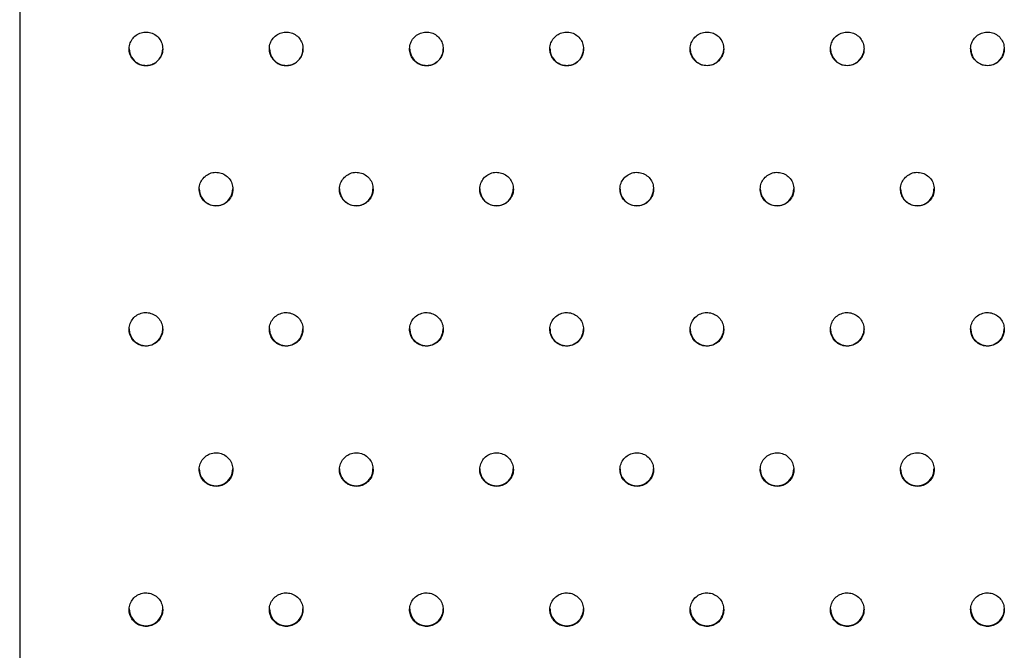
# Model space of a CAD drawing. Units: millimetres. Extents: x 224 to 13510, y 173 to 4945.
# Drawn here: x 11630 to 11806, y 2316 to 2429 of the extents above; entities that cross this region are included whole.
import ezdxf

# ---------------------------------------------------------------- set-up
doc = ezdxf.new("R2010")
doc.units = ezdxf.units.MM

msp = doc.modelspace()

# ---------------------------------------------------------------- linework, layer by layer
at = {"color": 7, "linetype": 'Continuous', "lineweight": 25}
msp.add_line((11630.18, 2911.69), (11630.18, 2146.87), dxfattribs=at)
at = {"color": 7, "linetype": 'Continuous', "lineweight": 25, "flags": 128}
for points in [[(11749.72, 2423.57), (11749.76, 2422.88), (11750.16, 2421.95), (11750.83, 2421.2), (11751.72, 2420.73), (11752.72, 2420.57), (11753.71, 2420.75), (11754.58, 2421.24), (11755.24, 2422), (11755.62, 2422.94), (11755.68, 2423.57), (11755.68, 2423.57)], [(11774.72, 2423.57), (11774.76, 2422.88), (11775.16, 2421.95), (11775.83, 2421.2), (11776.72, 2420.73), (11777.72, 2420.57), (11778.71, 2420.75), (11779.58, 2421.24), (11780.24, 2422), (11780.62, 2422.94), (11780.68, 2423.57), (11780.68, 2423.57)], [(11799.72, 2423.57), (11799.76, 2422.88), (11800.16, 2421.95), (11800.83, 2421.2), (11801.72, 2420.73), (11802.72, 2420.57), (11803.71, 2420.75), (11804.58, 2421.24), (11805.24, 2422), (11805.62, 2422.94), (11805.68, 2423.57), (11805.68, 2423.57)], [(11649.72, 2373.61), (11649.76, 2372.92), (11650.16, 2371.99), (11650.83, 2371.25), (11651.72, 2370.77), (11652.72, 2370.61), (11653.71, 2370.79), (11654.58, 2371.29), (11655.24, 2372.05), (11655.62, 2372.98), (11655.68, 2373.61), (11655.68, 2373.61)], [(11674.72, 2373.61), (11674.76, 2372.92), (11675.16, 2371.99), (11675.83, 2371.25), (11676.72, 2370.77), (11677.72, 2370.61), (11678.71, 2370.79), (11679.58, 2371.29), (11680.24, 2372.05), (11680.62, 2372.98), (11680.68, 2373.61), (11680.68, 2373.61)], [(11699.72, 2373.61), (11699.76, 2372.92), (11700.16, 2371.99), (11700.83, 2371.25), (11701.72, 2370.77), (11702.72, 2370.61), (11703.71, 2370.79), (11704.58, 2371.29), (11705.24, 2372.05), (11705.62, 2372.98), (11705.68, 2373.61), (11705.68, 2373.61)], [(11724.72, 2373.61), (11724.76, 2372.92), (11725.16, 2371.99), (11725.83, 2371.25), (11726.72, 2370.77), (11727.72, 2370.61), (11728.71, 2370.79), (11729.58, 2371.29), (11730.24, 2372.05), (11730.62, 2372.98), (11730.68, 2373.61), (11730.68, 2373.61)], [(11749.72, 2373.61), (11749.76, 2372.92), (11750.16, 2371.99), (11750.83, 2371.25), (11751.72, 2370.77), (11752.72, 2370.61), (11753.71, 2370.79), (11754.58, 2371.29), (11755.24, 2372.05), (11755.62, 2372.98), (11755.68, 2373.61), (11755.68, 2373.61)], [(11774.72, 2373.61), (11774.76, 2372.92), (11775.16, 2371.99), (11775.83, 2371.25), (11776.72, 2370.77), (11777.72, 2370.61), (11778.71, 2370.79), (11779.58, 2371.29), (11780.24, 2372.05), (11780.62, 2372.98), (11780.68, 2373.61), (11780.68, 2373.61)], [(11799.72, 2373.61), (11799.76, 2372.92), (11800.16, 2371.99), (11800.83, 2371.25), (11801.72, 2370.77), (11802.72, 2370.61), (11803.71, 2370.79), (11804.58, 2371.29), (11805.24, 2372.05), (11805.62, 2372.98), (11805.68, 2373.61), (11805.68, 2373.61)]]:
    msp.add_lwpolyline(points, dxfattribs=at)
at = {"color": 7, "linetype": 'Continuous', "lineweight": 25}
for centre, start, end in [((11652.7, 2423.55), 179.6223, 0.3318), ((11677.7, 2423.55), 179.6223, 0.3318), ((11702.7, 2423.55), 179.6223, 0.3318), ((11727.7, 2423.55), 179.6223, 0.3318), ((11665.17, 2398.57), 179.6737, 0.3722), ((11690.17, 2398.57), 179.6737, 0.3722), ((11715.17, 2398.57), 179.6737, 0.3722), ((11740.17, 2398.57), 179.6737, 0.3722), ((11765.17, 2398.57), 179.6737, 0.3722), ((11790.17, 2398.57), 179.6737, 0.3722), ((11665.17, 2348.62), 179.7019, 0.344), ((11690.17, 2348.62), 179.7019, 0.344), ((11715.17, 2348.62), 179.7019, 0.344), ((11740.17, 2348.62), 179.7019, 0.344), ((11765.17, 2348.62), 179.7019, 0.344), ((11790.17, 2348.62), 179.7019, 0.344), ((11652.7, 2323.67), 179.6788, 0.2753), ((11677.7, 2323.67), 179.6788, 0.2753), ((11702.7, 2323.67), 179.6788, 0.2753), ((11727.7, 2323.67), 179.6788, 0.2753), ((11752.7, 2323.67), 179.6788, 0.2753), ((11777.7, 2323.67), 179.6788, 0.2753), ((11802.7, 2323.67), 179.6788, 0.2753)]:
    msp.add_arc(centre, 2.98, start, end, dxfattribs=at)
for points, knots in [([(11655.68, 2423.55), (11655.65, 2423.89), (11655.58, 2424.57), (11655.07, 2425.46), (11654.31, 2426.15), (11653.35, 2426.54), (11652.33, 2426.59), (11651.34, 2426.3), (11650.51, 2425.7), (11649.92, 2424.86), (11649.64, 2423.88), (11649.71, 2422.85), (11650.11, 2421.91), (11650.8, 2421.15), (11651.7, 2420.66), (11652.72, 2420.5), (11653.73, 2420.68), (11654.62, 2421.19), (11655.29, 2421.96), (11655.64, 2422.8), (11655.67, 2423.34), (11655.68, 2423.55)], [0, 0, 0, 0, 0.053689, 0.107377, 0.161066, 0.214755, 0.268444, 0.322132, 0.375821, 0.42951, 0.483198, 0.536887, 0.590576, 0.644264, 0.697953, 0.751642, 0.805331, 0.859019, 0.912708, 0.966397, 1, 1, 1, 1]), ([(11680.68, 2423.55), (11680.65, 2423.89), (11680.58, 2424.57), (11680.07, 2425.46), (11679.31, 2426.15), (11678.35, 2426.54), (11677.33, 2426.59), (11676.34, 2426.3), (11675.51, 2425.7), (11674.92, 2424.86), (11674.64, 2423.88), (11674.71, 2422.85), (11675.11, 2421.91), (11675.8, 2421.15), (11676.7, 2420.66), (11677.72, 2420.5), (11678.73, 2420.68), (11679.62, 2421.19), (11680.29, 2421.96), (11680.64, 2422.8), (11680.67, 2423.34), (11680.68, 2423.55)], [0, 0, 0, 0, 0.053689, 0.107377, 0.161066, 0.214755, 0.268444, 0.322132, 0.375821, 0.42951, 0.483198, 0.536887, 0.590576, 0.644264, 0.697953, 0.751642, 0.805331, 0.859019, 0.912708, 0.966397, 1, 1, 1, 1]), ([(11705.68, 2423.55), (11705.65, 2423.89), (11705.58, 2424.57), (11705.07, 2425.46), (11704.31, 2426.15), (11703.35, 2426.54), (11702.33, 2426.59), (11701.34, 2426.3), (11700.51, 2425.7), (11699.92, 2424.86), (11699.64, 2423.88), (11699.71, 2422.85), (11700.11, 2421.91), (11700.8, 2421.15), (11701.7, 2420.66), (11702.72, 2420.5), (11703.73, 2420.68), (11704.62, 2421.19), (11705.29, 2421.96), (11705.64, 2422.8), (11705.67, 2423.34), (11705.68, 2423.55)], [0, 0, 0, 0, 0.053689, 0.107377, 0.161066, 0.214755, 0.268444, 0.322132, 0.375821, 0.42951, 0.483198, 0.536887, 0.590576, 0.644264, 0.697953, 0.751642, 0.805331, 0.859019, 0.912708, 0.966397, 1, 1, 1, 1]), ([(11730.68, 2423.55), (11730.65, 2423.89), (11730.58, 2424.57), (11730.07, 2425.46), (11729.31, 2426.15), (11728.35, 2426.54), (11727.33, 2426.59), (11726.34, 2426.3), (11725.51, 2425.7), (11724.92, 2424.86), (11724.64, 2423.88), (11724.71, 2422.85), (11725.11, 2421.91), (11725.8, 2421.15), (11726.7, 2420.66), (11727.72, 2420.5), (11728.73, 2420.68), (11729.62, 2421.19), (11730.29, 2421.96), (11730.64, 2422.8), (11730.67, 2423.34), (11730.68, 2423.55)], [0, 0, 0, 0, 0.053689, 0.107377, 0.161066, 0.214755, 0.268444, 0.322132, 0.375821, 0.42951, 0.483198, 0.536887, 0.590576, 0.644264, 0.697953, 0.751642, 0.805331, 0.859019, 0.912708, 0.966397, 1, 1, 1, 1]), ([(11755.68, 2423.55), (11755.65, 2423.89), (11755.58, 2424.57), (11755.07, 2425.46), (11754.31, 2426.15), (11753.35, 2426.54), (11752.33, 2426.59), (11751.34, 2426.3), (11750.51, 2425.7), (11749.92, 2424.86), (11749.64, 2423.88), (11749.71, 2422.85), (11750.11, 2421.91), (11750.8, 2421.15), (11751.7, 2420.66), (11752.72, 2420.5), (11753.73, 2420.68), (11754.62, 2421.19), (11755.29, 2421.96), (11755.64, 2422.8), (11755.67, 2423.34), (11755.68, 2423.55)], [0, 0, 0, 0, 0.053689, 0.107377, 0.161066, 0.214755, 0.268444, 0.322132, 0.375821, 0.42951, 0.483198, 0.536887, 0.590576, 0.644264, 0.697953, 0.751642, 0.805331, 0.859019, 0.912708, 0.966397, 1, 1, 1, 1]), ([(11780.68, 2423.55), (11780.65, 2423.89), (11780.58, 2424.57), (11780.07, 2425.46), (11779.31, 2426.15), (11778.35, 2426.54), (11777.33, 2426.59), (11776.34, 2426.3), (11775.51, 2425.7), (11774.92, 2424.86), (11774.64, 2423.88), (11774.71, 2422.85), (11775.11, 2421.91), (11775.8, 2421.15), (11776.7, 2420.66), (11777.72, 2420.5), (11778.73, 2420.68), (11779.62, 2421.19), (11780.29, 2421.96), (11780.64, 2422.8), (11780.67, 2423.34), (11780.68, 2423.55)], [0, 0, 0, 0, 0.053689, 0.107377, 0.161066, 0.214755, 0.268444, 0.322132, 0.375821, 0.42951, 0.483198, 0.536887, 0.590576, 0.644264, 0.697953, 0.751642, 0.805331, 0.859019, 0.912708, 0.966397, 1, 1, 1, 1]), ([(11805.68, 2423.55), (11805.65, 2423.89), (11805.58, 2424.57), (11805.07, 2425.46), (11804.31, 2426.15), (11803.35, 2426.54), (11802.33, 2426.59), (11801.34, 2426.3), (11800.51, 2425.7), (11799.92, 2424.86), (11799.64, 2423.88), (11799.71, 2422.85), (11800.11, 2421.91), (11800.8, 2421.15), (11801.7, 2420.66), (11802.72, 2420.5), (11803.73, 2420.68), (11804.62, 2421.19), (11805.29, 2421.96), (11805.64, 2422.8), (11805.67, 2423.34), (11805.68, 2423.55)], [0, 0, 0, 0, 0.053689, 0.107377, 0.161066, 0.214755, 0.268444, 0.322132, 0.375821, 0.42951, 0.483198, 0.536887, 0.590576, 0.644264, 0.697953, 0.751642, 0.805331, 0.859019, 0.912708, 0.966397, 1, 1, 1, 1]), ([(11668.18, 2398.54), (11668.15, 2398.88), (11668.08, 2399.55), (11667.57, 2400.45), (11666.81, 2401.13), (11665.85, 2401.52), (11664.83, 2401.58), (11663.84, 2401.29), (11663.01, 2400.69), (11662.42, 2399.85), (11662.14, 2398.86), (11662.21, 2397.84), (11662.61, 2396.89), (11663.3, 2396.13), (11664.2, 2395.64), (11665.22, 2395.48), (11666.23, 2395.67), (11667.12, 2396.17), (11667.79, 2396.95), (11668.14, 2397.78), (11668.17, 2398.33), (11668.18, 2398.54)], [0, 0, 0, 0, 0.053689, 0.107377, 0.161066, 0.214755, 0.268444, 0.322132, 0.375821, 0.42951, 0.483198, 0.536887, 0.590576, 0.644264, 0.697953, 0.751642, 0.805331, 0.859019, 0.912708, 0.966397, 1, 1, 1, 1]), ([(11693.18, 2398.54), (11693.15, 2398.88), (11693.08, 2399.55), (11692.57, 2400.45), (11691.81, 2401.13), (11690.85, 2401.52), (11689.83, 2401.58), (11688.84, 2401.29), (11688.01, 2400.69), (11687.42, 2399.85), (11687.14, 2398.86), (11687.21, 2397.84), (11687.61, 2396.89), (11688.3, 2396.13), (11689.2, 2395.64), (11690.22, 2395.48), (11691.23, 2395.67), (11692.12, 2396.17), (11692.79, 2396.95), (11693.14, 2397.78), (11693.17, 2398.33), (11693.18, 2398.54)], [0, 0, 0, 0, 0.053689, 0.107377, 0.161066, 0.214755, 0.268444, 0.322132, 0.375821, 0.42951, 0.483198, 0.536887, 0.590576, 0.644264, 0.697953, 0.751642, 0.805331, 0.859019, 0.912708, 0.966397, 1, 1, 1, 1]), ([(11718.18, 2398.54), (11718.15, 2398.88), (11718.08, 2399.55), (11717.57, 2400.45), (11716.81, 2401.13), (11715.85, 2401.52), (11714.83, 2401.58), (11713.84, 2401.29), (11713.01, 2400.69), (11712.42, 2399.85), (11712.14, 2398.86), (11712.21, 2397.84), (11712.61, 2396.89), (11713.3, 2396.13), (11714.2, 2395.64), (11715.22, 2395.48), (11716.23, 2395.67), (11717.12, 2396.17), (11717.79, 2396.95), (11718.14, 2397.78), (11718.17, 2398.33), (11718.18, 2398.54)], [0, 0, 0, 0, 0.053689, 0.107377, 0.161066, 0.214755, 0.268444, 0.322132, 0.375821, 0.42951, 0.483198, 0.536887, 0.590576, 0.644264, 0.697953, 0.751642, 0.805331, 0.859019, 0.912708, 0.966397, 1, 1, 1, 1]), ([(11743.18, 2398.54), (11743.15, 2398.88), (11743.08, 2399.55), (11742.57, 2400.45), (11741.81, 2401.13), (11740.85, 2401.52), (11739.83, 2401.58), (11738.84, 2401.29), (11738.01, 2400.69), (11737.42, 2399.85), (11737.14, 2398.86), (11737.21, 2397.84), (11737.61, 2396.89), (11738.3, 2396.13), (11739.2, 2395.64), (11740.22, 2395.48), (11741.23, 2395.67), (11742.12, 2396.17), (11742.79, 2396.95), (11743.14, 2397.78), (11743.17, 2398.33), (11743.18, 2398.54)], [0, 0, 0, 0, 0.053689, 0.107377, 0.161066, 0.214755, 0.268444, 0.322132, 0.375821, 0.42951, 0.483198, 0.536887, 0.590576, 0.644264, 0.697953, 0.751642, 0.805331, 0.859019, 0.912708, 0.966397, 1, 1, 1, 1]), ([(11768.18, 2398.54), (11768.15, 2398.88), (11768.08, 2399.55), (11767.57, 2400.45), (11766.81, 2401.13), (11765.85, 2401.52), (11764.83, 2401.58), (11763.84, 2401.29), (11763.01, 2400.69), (11762.42, 2399.85), (11762.14, 2398.86), (11762.21, 2397.84), (11762.61, 2396.89), (11763.3, 2396.13), (11764.2, 2395.64), (11765.22, 2395.48), (11766.23, 2395.67), (11767.12, 2396.17), (11767.79, 2396.95), (11768.14, 2397.78), (11768.17, 2398.33), (11768.18, 2398.54)], [0, 0, 0, 0, 0.053689, 0.107377, 0.161066, 0.214755, 0.268444, 0.322132, 0.375821, 0.42951, 0.483198, 0.536887, 0.590576, 0.644264, 0.697953, 0.751642, 0.805331, 0.859019, 0.912708, 0.966397, 1, 1, 1, 1]), ([(11793.18, 2398.54), (11793.15, 2398.88), (11793.08, 2399.55), (11792.57, 2400.45), (11791.81, 2401.13), (11790.85, 2401.52), (11789.83, 2401.58), (11788.84, 2401.29), (11788.01, 2400.69), (11787.42, 2399.85), (11787.14, 2398.86), (11787.21, 2397.84), (11787.61, 2396.89), (11788.3, 2396.13), (11789.2, 2395.64), (11790.22, 2395.48), (11791.23, 2395.67), (11792.12, 2396.17), (11792.79, 2396.95), (11793.14, 2397.78), (11793.17, 2398.33), (11793.18, 2398.54)], [0, 0, 0, 0, 0.053689, 0.107377, 0.161066, 0.214755, 0.268444, 0.322132, 0.375821, 0.42951, 0.483198, 0.536887, 0.590576, 0.644264, 0.697953, 0.751642, 0.805331, 0.859019, 0.912708, 0.966397, 1, 1, 1, 1]), ([(11655.68, 2373.53), (11655.65, 2373.87), (11655.58, 2374.54), (11655.07, 2375.44), (11654.31, 2376.12), (11653.35, 2376.51), (11652.33, 2376.57), (11651.34, 2376.28), (11650.51, 2375.68), (11649.92, 2374.84), (11649.64, 2373.85), (11649.71, 2372.83), (11650.11, 2371.88), (11650.8, 2371.13), (11651.7, 2370.64), (11652.72, 2370.48), (11653.73, 2370.66), (11654.62, 2371.17), (11655.29, 2371.94), (11655.64, 2372.78), (11655.67, 2373.32), (11655.68, 2373.53)], [0, 0, 0, 0, 0.053689, 0.107377, 0.161066, 0.214755, 0.268444, 0.322132, 0.375821, 0.42951, 0.483198, 0.536887, 0.590576, 0.644264, 0.697953, 0.751642, 0.805331, 0.859019, 0.912708, 0.966397, 1, 1, 1, 1]), ([(11680.68, 2373.53), (11680.65, 2373.87), (11680.58, 2374.54), (11680.07, 2375.44), (11679.31, 2376.12), (11678.35, 2376.51), (11677.33, 2376.57), (11676.34, 2376.28), (11675.51, 2375.68), (11674.92, 2374.84), (11674.64, 2373.85), (11674.71, 2372.83), (11675.11, 2371.88), (11675.8, 2371.13), (11676.7, 2370.64), (11677.72, 2370.48), (11678.73, 2370.66), (11679.62, 2371.17), (11680.29, 2371.94), (11680.64, 2372.78), (11680.67, 2373.32), (11680.68, 2373.53)], [0, 0, 0, 0, 0.053689, 0.107377, 0.161066, 0.214755, 0.268444, 0.322132, 0.375821, 0.42951, 0.483198, 0.536887, 0.590576, 0.644264, 0.697953, 0.751642, 0.805331, 0.859019, 0.912708, 0.966397, 1, 1, 1, 1]), ([(11705.68, 2373.53), (11705.65, 2373.87), (11705.58, 2374.54), (11705.07, 2375.44), (11704.31, 2376.12), (11703.35, 2376.51), (11702.33, 2376.57), (11701.34, 2376.28), (11700.51, 2375.68), (11699.92, 2374.84), (11699.64, 2373.85), (11699.71, 2372.83), (11700.11, 2371.88), (11700.8, 2371.13), (11701.7, 2370.64), (11702.72, 2370.48), (11703.73, 2370.66), (11704.62, 2371.17), (11705.29, 2371.94), (11705.64, 2372.78), (11705.67, 2373.32), (11705.68, 2373.53)], [0, 0, 0, 0, 0.053689, 0.107377, 0.161066, 0.214755, 0.268444, 0.322132, 0.375821, 0.42951, 0.483198, 0.536887, 0.590576, 0.644264, 0.697953, 0.751642, 0.805331, 0.859019, 0.912708, 0.966397, 1, 1, 1, 1]), ([(11730.68, 2373.53), (11730.65, 2373.87), (11730.58, 2374.54), (11730.07, 2375.44), (11729.31, 2376.12), (11728.35, 2376.51), (11727.33, 2376.57), (11726.34, 2376.28), (11725.51, 2375.68), (11724.92, 2374.84), (11724.64, 2373.85), (11724.71, 2372.83), (11725.11, 2371.88), (11725.8, 2371.13), (11726.7, 2370.64), (11727.72, 2370.48), (11728.73, 2370.66), (11729.62, 2371.17), (11730.29, 2371.94), (11730.64, 2372.78), (11730.67, 2373.32), (11730.68, 2373.53)], [0, 0, 0, 0, 0.053689, 0.107377, 0.161066, 0.214755, 0.268444, 0.322132, 0.375821, 0.42951, 0.483198, 0.536887, 0.590576, 0.644264, 0.697953, 0.751642, 0.805331, 0.859019, 0.912708, 0.966397, 1, 1, 1, 1]), ([(11755.68, 2373.53), (11755.65, 2373.87), (11755.58, 2374.54), (11755.07, 2375.44), (11754.31, 2376.12), (11753.35, 2376.51), (11752.33, 2376.57), (11751.34, 2376.28), (11750.51, 2375.68), (11749.92, 2374.84), (11749.64, 2373.85), (11749.71, 2372.83), (11750.11, 2371.88), (11750.8, 2371.13), (11751.7, 2370.64), (11752.72, 2370.48), (11753.73, 2370.66), (11754.62, 2371.17), (11755.29, 2371.94), (11755.64, 2372.78), (11755.67, 2373.32), (11755.68, 2373.53)], [0, 0, 0, 0, 0.053689, 0.107377, 0.161066, 0.214755, 0.268444, 0.322132, 0.375821, 0.42951, 0.483198, 0.536887, 0.590576, 0.644264, 0.697953, 0.751642, 0.805331, 0.859019, 0.912708, 0.966397, 1, 1, 1, 1]), ([(11780.68, 2373.53), (11780.65, 2373.87), (11780.58, 2374.54), (11780.07, 2375.44), (11779.31, 2376.12), (11778.35, 2376.51), (11777.33, 2376.57), (11776.34, 2376.28), (11775.51, 2375.68), (11774.92, 2374.84), (11774.64, 2373.85), (11774.71, 2372.83), (11775.11, 2371.88), (11775.8, 2371.13), (11776.7, 2370.64), (11777.72, 2370.48), (11778.73, 2370.66), (11779.62, 2371.17), (11780.29, 2371.94), (11780.64, 2372.78), (11780.67, 2373.32), (11780.68, 2373.53)], [0, 0, 0, 0, 0.053689, 0.107377, 0.161066, 0.214755, 0.268444, 0.322132, 0.375821, 0.42951, 0.483198, 0.536887, 0.590576, 0.644264, 0.697953, 0.751642, 0.805331, 0.859019, 0.912708, 0.966397, 1, 1, 1, 1]), ([(11805.68, 2373.53), (11805.65, 2373.87), (11805.58, 2374.54), (11805.07, 2375.44), (11804.31, 2376.12), (11803.35, 2376.51), (11802.33, 2376.57), (11801.34, 2376.28), (11800.51, 2375.68), (11799.92, 2374.84), (11799.64, 2373.85), (11799.71, 2372.83), (11800.11, 2371.88), (11800.8, 2371.13), (11801.7, 2370.64), (11802.72, 2370.48), (11803.73, 2370.66), (11804.62, 2371.17), (11805.29, 2371.94), (11805.64, 2372.78), (11805.67, 2373.32), (11805.68, 2373.53)], [0, 0, 0, 0, 0.053689, 0.107377, 0.161066, 0.214755, 0.268444, 0.322132, 0.375821, 0.42951, 0.483198, 0.536887, 0.590576, 0.644264, 0.697953, 0.751642, 0.805331, 0.859019, 0.912708, 0.966397, 1, 1, 1, 1]), ([(11668.18, 2348.53), (11668.15, 2348.87), (11668.08, 2349.54), (11667.57, 2350.44), (11666.81, 2351.12), (11665.85, 2351.51), (11664.83, 2351.57), (11663.84, 2351.28), (11663.01, 2350.68), (11662.42, 2349.84), (11662.14, 2348.85), (11662.21, 2347.83), (11662.61, 2346.89), (11663.3, 2346.13), (11664.2, 2345.64), (11665.22, 2345.48), (11666.23, 2345.66), (11667.12, 2346.17), (11667.79, 2346.94), (11668.14, 2347.78), (11668.17, 2348.32), (11668.18, 2348.53)], [0, 0, 0, 0, 0.053689, 0.107377, 0.161066, 0.214755, 0.268444, 0.322132, 0.375821, 0.42951, 0.483198, 0.536887, 0.590576, 0.644264, 0.697953, 0.751642, 0.805331, 0.859019, 0.912708, 0.966397, 1, 1, 1, 1]), ([(11693.18, 2348.53), (11693.15, 2348.87), (11693.08, 2349.54), (11692.57, 2350.44), (11691.81, 2351.12), (11690.85, 2351.51), (11689.83, 2351.57), (11688.84, 2351.28), (11688.01, 2350.68), (11687.42, 2349.84), (11687.14, 2348.85), (11687.21, 2347.83), (11687.61, 2346.89), (11688.3, 2346.13), (11689.2, 2345.64), (11690.22, 2345.48), (11691.23, 2345.66), (11692.12, 2346.17), (11692.79, 2346.94), (11693.14, 2347.78), (11693.17, 2348.32), (11693.18, 2348.53)], [0, 0, 0, 0, 0.053689, 0.107377, 0.161066, 0.214755, 0.268444, 0.322132, 0.375821, 0.42951, 0.483198, 0.536887, 0.590576, 0.644264, 0.697953, 0.751642, 0.805331, 0.859019, 0.912708, 0.966397, 1, 1, 1, 1]), ([(11718.18, 2348.53), (11718.15, 2348.87), (11718.08, 2349.54), (11717.57, 2350.44), (11716.81, 2351.12), (11715.85, 2351.51), (11714.83, 2351.57), (11713.84, 2351.28), (11713.01, 2350.68), (11712.42, 2349.84), (11712.14, 2348.85), (11712.21, 2347.83), (11712.61, 2346.89), (11713.3, 2346.13), (11714.2, 2345.64), (11715.22, 2345.48), (11716.23, 2345.66), (11717.12, 2346.17), (11717.79, 2346.94), (11718.14, 2347.78), (11718.17, 2348.32), (11718.18, 2348.53)], [0, 0, 0, 0, 0.053689, 0.107377, 0.161066, 0.214755, 0.268444, 0.322132, 0.375821, 0.42951, 0.483198, 0.536887, 0.590576, 0.644264, 0.697953, 0.751642, 0.805331, 0.859019, 0.912708, 0.966397, 1, 1, 1, 1]), ([(11743.18, 2348.53), (11743.15, 2348.87), (11743.08, 2349.54), (11742.57, 2350.44), (11741.81, 2351.12), (11740.85, 2351.51), (11739.83, 2351.57), (11738.84, 2351.28), (11738.01, 2350.68), (11737.42, 2349.84), (11737.14, 2348.85), (11737.21, 2347.83), (11737.61, 2346.89), (11738.3, 2346.13), (11739.2, 2345.64), (11740.22, 2345.48), (11741.23, 2345.66), (11742.12, 2346.17), (11742.79, 2346.94), (11743.14, 2347.78), (11743.17, 2348.32), (11743.18, 2348.53)], [0, 0, 0, 0, 0.0536887, 0.1073774, 0.1610661, 0.2147549, 0.2684436, 0.3221322, 0.3758209, 0.4295096, 0.4831984, 0.5368871, 0.5905757, 0.6442644, 0.6979532, 0.7516419, 0.8053306, 0.8590192, 0.912708, 0.9663967, 1, 1, 1, 1]), ([(11768.18, 2348.53), (11768.15, 2348.87), (11768.08, 2349.54), (11767.57, 2350.44), (11766.81, 2351.12), (11765.85, 2351.51), (11764.83, 2351.57), (11763.84, 2351.28), (11763.01, 2350.68), (11762.42, 2349.84), (11762.14, 2348.85), (11762.21, 2347.83), (11762.61, 2346.89), (11763.3, 2346.13), (11764.2, 2345.64), (11765.22, 2345.48), (11766.23, 2345.66), (11767.12, 2346.17), (11767.79, 2346.94), (11768.14, 2347.78), (11768.17, 2348.32), (11768.18, 2348.53)], [0, 0, 0, 0, 0.053689, 0.107377, 0.161066, 0.214755, 0.268444, 0.322132, 0.375821, 0.42951, 0.483198, 0.536887, 0.590576, 0.644264, 0.697953, 0.751642, 0.805331, 0.859019, 0.912708, 0.966397, 1, 1, 1, 1]), ([(11793.18, 2348.53), (11793.15, 2348.87), (11793.08, 2349.54), (11792.57, 2350.44), (11791.81, 2351.12), (11790.85, 2351.51), (11789.83, 2351.57), (11788.84, 2351.28), (11788.01, 2350.68), (11787.42, 2349.84), (11787.14, 2348.85), (11787.21, 2347.83), (11787.61, 2346.89), (11788.3, 2346.13), (11789.2, 2345.64), (11790.22, 2345.48), (11791.23, 2345.66), (11792.12, 2346.17), (11792.79, 2346.94), (11793.14, 2347.78), (11793.17, 2348.32), (11793.18, 2348.53)], [0, 0, 0, 0, 0.053689, 0.107377, 0.161066, 0.214755, 0.268444, 0.322132, 0.375821, 0.42951, 0.483198, 0.536887, 0.590576, 0.644264, 0.697953, 0.751642, 0.805331, 0.859019, 0.912708, 0.966397, 1, 1, 1, 1]), ([(11655.68, 2323.55), (11655.65, 2323.88), (11655.58, 2324.56), (11655.07, 2325.45), (11654.31, 2326.14), (11653.35, 2326.53), (11652.33, 2326.58), (11651.34, 2326.29), (11650.51, 2325.69), (11649.92, 2324.85), (11649.64, 2323.87), (11649.71, 2322.84), (11650.11, 2321.9), (11650.8, 2321.14), (11651.7, 2320.66), (11652.72, 2320.49), (11653.73, 2320.68), (11654.62, 2321.18), (11655.29, 2321.96), (11655.64, 2322.79), (11655.67, 2323.34), (11655.68, 2323.55)], [0, 0, 0, 0, 0.053689, 0.107377, 0.161066, 0.214755, 0.268444, 0.322132, 0.375821, 0.42951, 0.483198, 0.536887, 0.590576, 0.644264, 0.697953, 0.751642, 0.805331, 0.859019, 0.912708, 0.966397, 1, 1, 1, 1]), ([(11680.68, 2323.55), (11680.65, 2323.88), (11680.58, 2324.56), (11680.07, 2325.45), (11679.31, 2326.14), (11678.35, 2326.53), (11677.33, 2326.58), (11676.34, 2326.29), (11675.51, 2325.69), (11674.92, 2324.85), (11674.64, 2323.87), (11674.71, 2322.84), (11675.11, 2321.9), (11675.8, 2321.14), (11676.7, 2320.66), (11677.72, 2320.49), (11678.73, 2320.68), (11679.62, 2321.18), (11680.29, 2321.96), (11680.64, 2322.79), (11680.67, 2323.34), (11680.68, 2323.55)], [0, 0, 0, 0, 0.053689, 0.107377, 0.161066, 0.214755, 0.268444, 0.322132, 0.375821, 0.42951, 0.483198, 0.536887, 0.590576, 0.644264, 0.697953, 0.751642, 0.805331, 0.859019, 0.912708, 0.966397, 1, 1, 1, 1]), ([(11705.68, 2323.55), (11705.65, 2323.88), (11705.58, 2324.56), (11705.07, 2325.45), (11704.31, 2326.14), (11703.35, 2326.53), (11702.33, 2326.58), (11701.34, 2326.29), (11700.51, 2325.69), (11699.92, 2324.85), (11699.64, 2323.87), (11699.71, 2322.84), (11700.11, 2321.9), (11700.8, 2321.14), (11701.7, 2320.66), (11702.72, 2320.49), (11703.73, 2320.68), (11704.62, 2321.18), (11705.29, 2321.96), (11705.64, 2322.79), (11705.67, 2323.34), (11705.68, 2323.55)], [0, 0, 0, 0, 0.053689, 0.107377, 0.161066, 0.214755, 0.268444, 0.322132, 0.375821, 0.42951, 0.483198, 0.536887, 0.590576, 0.644264, 0.697953, 0.751642, 0.805331, 0.859019, 0.912708, 0.966397, 1, 1, 1, 1]), ([(11730.68, 2323.55), (11730.65, 2323.88), (11730.58, 2324.56), (11730.07, 2325.45), (11729.31, 2326.14), (11728.35, 2326.53), (11727.33, 2326.58), (11726.34, 2326.29), (11725.51, 2325.69), (11724.92, 2324.85), (11724.64, 2323.87), (11724.71, 2322.84), (11725.11, 2321.9), (11725.8, 2321.14), (11726.7, 2320.66), (11727.72, 2320.49), (11728.73, 2320.68), (11729.62, 2321.18), (11730.29, 2321.96), (11730.64, 2322.79), (11730.67, 2323.34), (11730.68, 2323.55)], [0, 0, 0, 0, 0.053689, 0.107377, 0.161066, 0.214755, 0.268444, 0.322132, 0.375821, 0.42951, 0.483198, 0.536887, 0.590576, 0.644264, 0.697953, 0.751642, 0.805331, 0.859019, 0.912708, 0.966397, 1, 1, 1, 1]), ([(11755.68, 2323.55), (11755.65, 2323.88), (11755.58, 2324.56), (11755.07, 2325.45), (11754.31, 2326.14), (11753.35, 2326.53), (11752.33, 2326.58), (11751.34, 2326.29), (11750.51, 2325.69), (11749.92, 2324.85), (11749.64, 2323.87), (11749.71, 2322.84), (11750.11, 2321.9), (11750.8, 2321.14), (11751.7, 2320.66), (11752.72, 2320.49), (11753.73, 2320.68), (11754.62, 2321.18), (11755.29, 2321.96), (11755.64, 2322.79), (11755.67, 2323.34), (11755.68, 2323.55)], [0, 0, 0, 0, 0.053689, 0.107377, 0.161066, 0.214755, 0.268444, 0.322132, 0.375821, 0.42951, 0.483198, 0.536887, 0.590576, 0.644264, 0.697953, 0.751642, 0.805331, 0.859019, 0.912708, 0.966397, 1, 1, 1, 1]), ([(11780.68, 2323.55), (11780.65, 2323.88), (11780.58, 2324.56), (11780.07, 2325.45), (11779.31, 2326.14), (11778.35, 2326.53), (11777.33, 2326.58), (11776.34, 2326.29), (11775.51, 2325.69), (11774.92, 2324.85), (11774.64, 2323.87), (11774.71, 2322.84), (11775.11, 2321.9), (11775.8, 2321.14), (11776.7, 2320.66), (11777.72, 2320.49), (11778.73, 2320.68), (11779.62, 2321.18), (11780.29, 2321.96), (11780.64, 2322.79), (11780.67, 2323.34), (11780.68, 2323.55)], [0, 0, 0, 0, 0.053689, 0.107377, 0.161066, 0.214755, 0.268444, 0.322132, 0.375821, 0.42951, 0.483198, 0.536887, 0.590576, 0.644264, 0.697953, 0.751642, 0.805331, 0.859019, 0.912708, 0.966397, 1, 1, 1, 1]), ([(11805.68, 2323.55), (11805.65, 2323.88), (11805.58, 2324.56), (11805.07, 2325.45), (11804.31, 2326.14), (11803.35, 2326.53), (11802.33, 2326.58), (11801.34, 2326.29), (11800.51, 2325.69), (11799.92, 2324.85), (11799.64, 2323.87), (11799.71, 2322.84), (11800.11, 2321.9), (11800.8, 2321.14), (11801.7, 2320.66), (11802.72, 2320.49), (11803.73, 2320.68), (11804.62, 2321.18), (11805.29, 2321.96), (11805.64, 2322.79), (11805.67, 2323.34), (11805.68, 2323.55)], [0, 0, 0, 0, 0.053689, 0.107377, 0.161066, 0.214755, 0.268444, 0.322132, 0.375821, 0.42951, 0.483198, 0.536887, 0.590576, 0.644264, 0.697953, 0.751642, 0.805331, 0.859019, 0.912708, 0.966397, 1, 1, 1, 1])]:
    msp.add_open_spline(points, degree=3, knots=knots, dxfattribs=at)

doc.saveas('drawing.dxf')
